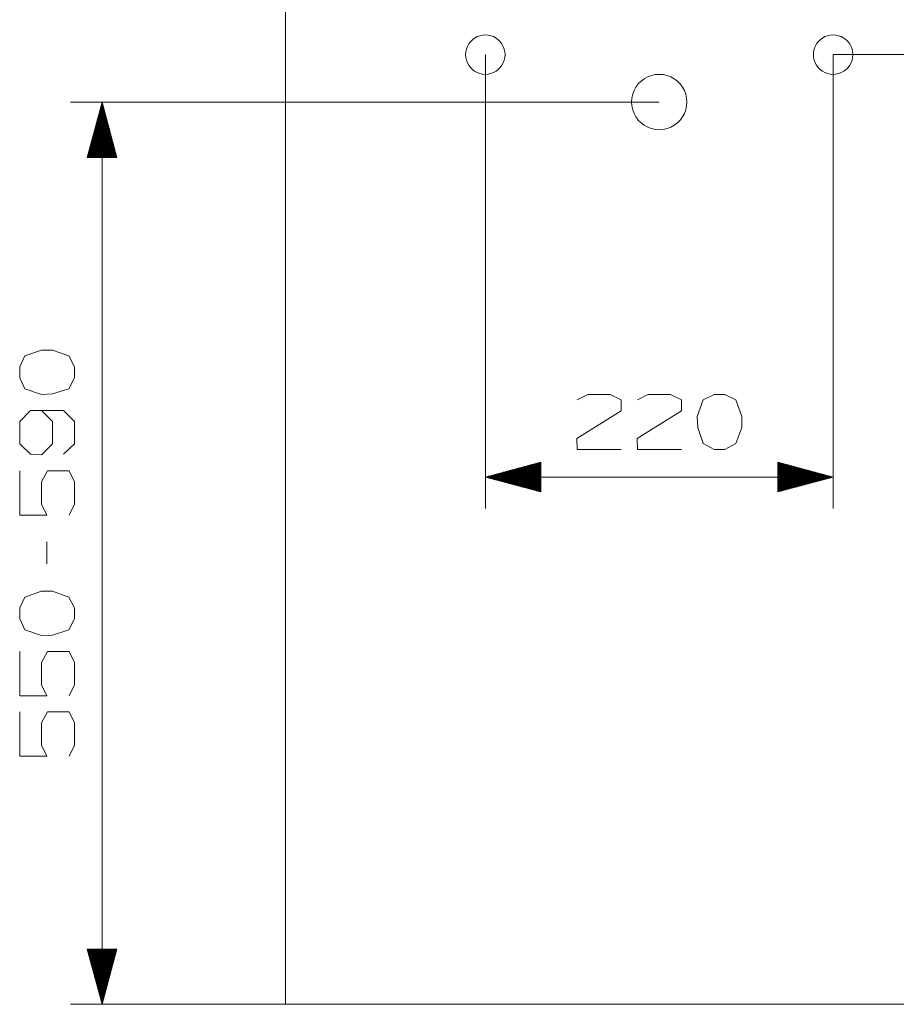
# Model space of a CAD drawing. Units: millimetres. Extents: x 256 to 2273, y 29 to 2055.
# Drawn here: x 1252 to 1806, y 1094 to 1717 of the extents above; entities that cross this region are included whole.
import ezdxf

# ---------------------------------------------------------------- set-up
doc = ezdxf.new("R2010")
doc.units = ezdxf.units.MM
doc.linetypes.add('CUSTOM', pattern=[0])
doc.layers.add('PDF_GEOMETRY', color=7, linetype='CONTINUOUS')

msp = doc.modelspace()

# ---------------------------------------------------------------- linework, layer by layer
at = {"layer": 'PDF_GEOMETRY', "color": 18, "linetype": 'CUSTOM', "lineweight": 9, "true_color": 0x000000}
for p, q in [((1420.06, 1775.05), (1420.06, 1094.05)), ((1546.46, 1695.05), (1546.46, 1407.73)), ((1656.46, 1665.05), (1284.01, 1665.05)), ((1304.01, 1094.05), (1304.01, 1665.05)), ((1304.01, 1630.05), (1304.01, 1665.05)), ((1301.98, 1630.05), (1301.98, 1657.47)), ((1302.48, 1630.05), (1302.48, 1659.36)), ((1302.99, 1630.05), (1302.99, 1661.26)), ((1303.5, 1630.05), (1303.5, 1663.15)), ((1304.52, 1630.05), (1304.52, 1663.15)), ((1305.02, 1630.05), (1305.02, 1661.26)), ((1305.53, 1630.05), (1305.53, 1659.36)), ((1306.04, 1630.05), (1306.04, 1657.47)), ((1300.45, 1630.05), (1300.45, 1651.78)), ((1300.96, 1630.05), (1300.96, 1653.68)), ((1301.47, 1630.05), (1301.47, 1655.57)), ((1306.55, 1630.05), (1306.55, 1655.57)), ((1307.06, 1630.05), (1307.06, 1653.68)), ((1307.56, 1630.05), (1307.56, 1651.78)), ((1298.93, 1630.05), (1298.93, 1646.09)), ((1299.44, 1630.05), (1299.44, 1647.99)), ((1299.94, 1630.05), (1299.94, 1649.88)), ((1308.07, 1630.05), (1308.07, 1649.88)), ((1308.58, 1630.05), (1308.58, 1647.99)), ((1309.09, 1630.05), (1309.09, 1646.09)), ((1297.4, 1630.05), (1297.4, 1640.4)), ((1297.91, 1630.05), (1297.91, 1642.3)), ((1298.42, 1630.05), (1298.42, 1644.2)), ((1309.6, 1630.05), (1309.6, 1644.2)), ((1310.1, 1630.05), (1310.1, 1642.3)), ((1310.61, 1630.05), (1310.61, 1640.4)), ((1295.37, 1630.05), (1295.37, 1632.82)), ((1295.88, 1630.05), (1295.88, 1634.72)), ((1296.39, 1630.05), (1296.39, 1636.61)), ((1296.9, 1630.05), (1296.9, 1638.51)), ((1311.12, 1630.05), (1311.12, 1638.51)), ((1311.63, 1630.05), (1311.63, 1636.61)), ((1312.14, 1630.05), (1312.14, 1634.72)), ((1312.64, 1630.05), (1312.64, 1632.82)), ((1294.86, 1630.05), (1294.86, 1630.93)), ((1313.15, 1630.05), (1313.15, 1630.93)), ((1581.46, 1433.32), (1567.31, 1433.32)), ((1581.46, 1433.83), (1569.21, 1433.83)), ((1581.46, 1434.33), (1571.11, 1434.33)), ((1581.46, 1434.84), (1573, 1434.84)), ((1581.46, 1435.35), (1574.9, 1435.35)), ((1581.46, 1435.86), (1576.79, 1435.86)), ((1581.46, 1436.37), (1578.69, 1436.37)), ((1581.46, 1436.87), (1580.58, 1436.87)), ((1731.46, 1436.87), (1732.33, 1436.87)), ((1731.46, 1436.37), (1734.23, 1436.37)), ((1731.46, 1435.86), (1736.12, 1435.86)), ((1731.46, 1435.35), (1738.02, 1435.35)), ((1731.46, 1434.84), (1739.92, 1434.84)), ((1731.46, 1434.33), (1741.81, 1434.33)), ((1731.46, 1433.83), (1743.71, 1433.83)), ((1731.46, 1433.32), (1745.6, 1433.32)), ((1546.46, 1427.73), (1766.46, 1427.73)), ((1581.46, 1427.73), (1546.46, 1427.73)), ((1581.46, 1428.24), (1548.35, 1428.24)), ((1581.46, 1427.22), (1548.35, 1427.22)), ((1581.46, 1428.75), (1550.25, 1428.75)), ((1581.46, 1429.25), (1552.15, 1429.25)), ((1581.46, 1429.76), (1554.04, 1429.76)), ((1581.46, 1430.27), (1555.94, 1430.27)), ((1581.46, 1430.78), (1557.83, 1430.78)), ((1581.46, 1431.29), (1559.73, 1431.29)), ((1581.46, 1431.79), (1561.63, 1431.79)), ((1581.46, 1432.3), (1563.52, 1432.3)), ((1581.46, 1432.81), (1565.42, 1432.81)), ((1731.46, 1432.81), (1747.5, 1432.81)), ((1731.46, 1432.3), (1749.4, 1432.3)), ((1731.46, 1431.79), (1751.29, 1431.79)), ((1731.46, 1431.29), (1753.19, 1431.29)), ((1731.46, 1430.78), (1755.08, 1430.78)), ((1731.46, 1430.27), (1756.98, 1430.27)), ((1731.46, 1429.76), (1758.88, 1429.76)), ((1731.46, 1429.25), (1760.77, 1429.25)), ((1731.46, 1428.75), (1762.67, 1428.75)), ((1731.46, 1428.24), (1764.56, 1428.24)), ((1731.46, 1427.73), (1766.46, 1427.73)), ((1731.46, 1427.22), (1764.56, 1427.22)), ((1581.46, 1426.71), (1550.25, 1426.71)), ((1581.46, 1426.21), (1552.15, 1426.21)), ((1581.46, 1425.7), (1554.04, 1425.7)), ((1581.46, 1425.19), (1555.94, 1425.19)), ((1581.46, 1424.68), (1557.83, 1424.68)), ((1581.46, 1424.17), (1559.73, 1424.17)), ((1581.46, 1423.67), (1561.63, 1423.67)), ((1581.46, 1423.16), (1563.52, 1423.16)), ((1581.46, 1422.65), (1565.42, 1422.65)), ((1581.46, 1422.14), (1567.31, 1422.14)), ((1581.46, 1421.63), (1569.21, 1421.63)), ((1581.46, 1421.13), (1571.11, 1421.13)), ((1731.46, 1426.71), (1762.67, 1426.71)), ((1731.46, 1426.21), (1760.77, 1426.21)), ((1731.46, 1425.7), (1758.88, 1425.7)), ((1731.46, 1425.19), (1756.98, 1425.19)), ((1731.46, 1424.68), (1755.08, 1424.68)), ((1731.46, 1424.17), (1753.19, 1424.17)), ((1731.46, 1423.67), (1751.29, 1423.67)), ((1731.46, 1423.16), (1749.4, 1423.16)), ((1731.46, 1422.65), (1747.5, 1422.65)), ((1731.46, 1422.14), (1745.6, 1422.14)), ((1731.46, 1421.63), (1743.71, 1421.63)), ((1731.46, 1421.13), (1741.81, 1421.13)), ((1581.46, 1420.62), (1573, 1420.62)), ((1581.46, 1420.11), (1574.9, 1420.11)), ((1581.46, 1419.6), (1576.79, 1419.6)), ((1581.46, 1419.09), (1578.69, 1419.09)), ((1581.46, 1418.59), (1580.58, 1418.59)), ((1731.46, 1420.62), (1739.92, 1420.62)), ((1731.46, 1420.11), (1738.02, 1420.11)), ((1731.46, 1419.6), (1736.12, 1419.6)), ((1731.46, 1419.09), (1734.23, 1419.09)), ((1731.46, 1418.59), (1732.33, 1418.59)), ((1269.01, 1386.66), (1269.01, 1372.81)), ((1294.86, 1129.05), (1294.86, 1128.18)), ((1295.37, 1129.05), (1295.37, 1126.28)), ((1295.88, 1129.05), (1295.88, 1124.38)), ((1296.39, 1129.05), (1296.39, 1122.49)), ((1296.9, 1129.05), (1296.9, 1120.59)), ((1297.4, 1129.05), (1297.4, 1118.7)), ((1297.91, 1129.05), (1297.91, 1116.8)), ((1298.42, 1129.05), (1298.42, 1114.91)), ((1298.93, 1129.05), (1298.93, 1113.01)), ((1299.44, 1129.05), (1299.44, 1111.11)), ((1299.94, 1129.05), (1299.94, 1109.22)), ((1300.45, 1129.05), (1300.45, 1107.32)), ((1300.96, 1129.05), (1300.96, 1105.43)), ((1301.47, 1129.05), (1301.47, 1103.53)), ((1301.98, 1129.05), (1301.98, 1101.63)), ((1302.48, 1129.05), (1302.48, 1099.74)), ((1302.99, 1129.05), (1302.99, 1097.84)), ((1303.5, 1129.05), (1303.5, 1095.95)), ((1304.01, 1129.05), (1304.01, 1094.05)), ((1304.52, 1129.05), (1304.52, 1095.95)), ((1305.02, 1129.05), (1305.02, 1097.84)), ((1305.53, 1129.05), (1305.53, 1099.74)), ((1306.04, 1129.05), (1306.04, 1101.63)), ((1306.55, 1129.05), (1306.55, 1103.53)), ((1307.06, 1129.05), (1307.06, 1105.43)), ((1307.56, 1129.05), (1307.56, 1107.32)), ((1308.07, 1129.05), (1308.07, 1109.22)), ((1308.58, 1129.05), (1308.58, 1111.11)), ((1309.09, 1129.05), (1309.09, 1113.01)), ((1309.6, 1129.05), (1309.6, 1114.91)), ((1310.1, 1129.05), (1310.1, 1116.8)), ((1310.61, 1129.05), (1310.61, 1118.7)), ((1311.12, 1129.05), (1311.12, 1120.59)), ((1311.63, 1129.05), (1311.63, 1122.49)), ((1312.14, 1129.05), (1312.14, 1124.38)), ((1312.64, 1129.05), (1312.64, 1126.28)), ((1313.15, 1129.05), (1313.15, 1128.18)), ((1420.06, 1094.05), (1284.01, 1094.05)), ((1892.85, 1094.05), (1420.06, 1094.05))]:
    msp.add_line(p, q, dxfattribs=at)
for points in [[(1534.47, 1698.57), (1534.09, 1696.83), (1533.96, 1695.05), (1534.09, 1693.27), (1534.47, 1691.53), (1535.09, 1689.86), (1535.94, 1688.29), (1537.01, 1686.86), (1538.27, 1685.6), (1539.7, 1684.54), (1541.27, 1683.68), (1542.94, 1683.06), (1544.68, 1682.68), (1546.46, 1682.55), (1548.24, 1682.68), (1549.98, 1683.06), (1551.65, 1683.68), (1553.22, 1684.54), (1554.64, 1685.6), (1555.91, 1686.86), (1556.97, 1688.29), (1557.83, 1689.86), (1558.45, 1691.53), (1558.83, 1693.27), (1558.96, 1695.05), (1558.83, 1696.83), (1558.45, 1698.57), (1557.83, 1700.24), (1556.97, 1701.81), (1555.91, 1703.24), (1554.64, 1704.5), (1553.22, 1705.57), (1551.65, 1706.42), (1549.98, 1707.04), (1548.24, 1707.42), (1546.46, 1707.55), (1544.68, 1707.42), (1542.94, 1707.04), (1541.27, 1706.42), (1539.7, 1705.57), (1538.27, 1704.5), (1537.01, 1703.24), (1535.94, 1701.81), (1535.09, 1700.24)], [(1778.83, 1693.27), (1778.96, 1695.05), (1778.83, 1696.83), (1778.45, 1698.57), (1777.83, 1700.24), (1776.97, 1701.81), (1775.91, 1703.24), (1774.64, 1704.5), (1773.22, 1705.57), (1771.65, 1706.42), (1769.98, 1707.04), (1768.24, 1707.42), (1766.46, 1707.55), (1764.68, 1707.42), (1762.94, 1707.04), (1761.27, 1706.42), (1759.7, 1705.57), (1758.27, 1704.5), (1757.01, 1703.24), (1755.94, 1701.81), (1755.09, 1700.24), (1754.47, 1698.57), (1754.09, 1696.83), (1753.96, 1695.05), (1754.09, 1693.27), (1754.47, 1691.53), (1755.09, 1689.86), (1755.94, 1688.29), (1757.01, 1686.86), (1758.27, 1685.6), (1759.7, 1684.54), (1761.27, 1683.68), (1762.94, 1683.06), (1764.68, 1682.68), (1766.46, 1682.55), (1768.24, 1682.68), (1769.98, 1683.06), (1771.65, 1683.68), (1773.22, 1684.54), (1774.64, 1685.6), (1775.91, 1686.86), (1776.97, 1688.29), (1777.83, 1689.86), (1778.45, 1691.53)], [(1639.67, 1660.12), (1640.54, 1657.78), (1641.74, 1655.59), (1643.23, 1653.59), (1645, 1651.83), (1647, 1650.33), (1649.19, 1649.13), (1651.53, 1648.26), (1653.97, 1647.73), (1656.46, 1647.55), (1658.95, 1647.73), (1661.39, 1648.26), (1663.73, 1649.13), (1665.92, 1650.33), (1667.92, 1651.83), (1669.68, 1653.59), (1671.18, 1655.59), (1672.38, 1657.78), (1673.25, 1660.12), (1673.78, 1662.56), (1673.96, 1665.05), (1673.78, 1667.54), (1673.25, 1669.98), (1672.38, 1672.32), (1671.18, 1674.51), (1669.68, 1676.51), (1667.92, 1678.28), (1665.92, 1679.77), (1663.73, 1680.97), (1661.39, 1681.84), (1658.95, 1682.37), (1656.46, 1682.55), (1653.97, 1682.37), (1651.53, 1681.84), (1649.19, 1680.97), (1647, 1679.77), (1645, 1678.28), (1643.23, 1676.51), (1641.74, 1674.51), (1640.54, 1672.32), (1639.67, 1669.98), (1639.14, 1667.54), (1638.96, 1665.05), (1639.14, 1662.56)], [(1304.01, 1665.05), (1294.63, 1630.05), (1313.39, 1630.05)], [(1255.15, 1483.57), (1265.73, 1479.92), (1272.65, 1480.29), (1282.86, 1483.57), (1286.51, 1490.49), (1286.51, 1497.42), (1282.86, 1504.35), (1272.65, 1507.99), (1265.73, 1507.99), (1255.15, 1504.35), (1251.87, 1497.42), (1251.87, 1490.49)], [(1698.06, 1479.87), (1691.13, 1479.87), (1684.2, 1476.58), (1680.56, 1466.01), (1680.92, 1459.08), (1684.2, 1448.88), (1691.13, 1445.23), (1698.06, 1445.23), (1704.98, 1448.88), (1708.63, 1459.08), (1708.63, 1466.01), (1704.98, 1476.58)], [(1546.46, 1427.73), (1581.46, 1418.35), (1581.46, 1437.11)], [(1766.46, 1427.73), (1731.46, 1437.11), (1731.46, 1418.35)], [(1282.86, 1351.81), (1272.65, 1355.45), (1265.73, 1355.45), (1255.15, 1351.81), (1251.87, 1344.88), (1251.87, 1337.95), (1255.15, 1331.02), (1265.73, 1327.38), (1272.65, 1327.74), (1282.86, 1331.02), (1286.51, 1337.95), (1286.51, 1344.88)], [(1304.01, 1094.05), (1313.39, 1129.05), (1294.63, 1129.05)]]:
    msp.add_lwpolyline(points, close=True, dxfattribs=at)
for points in [[(1766.46, 1407.73), (1766.46, 1695.05), (2121.96, 1695.05)], [(1604.65, 1476.58), (1611.21, 1479.87), (1625.43, 1479.87), (1632.36, 1476.58), (1632.36, 1469.66), (1604.29, 1452.16), (1604.65, 1445.23), (1632.36, 1445.23)], [(1642.79, 1476.58), (1649.35, 1479.87), (1663.57, 1479.87), (1670.5, 1476.58), (1670.5, 1469.66), (1642.42, 1452.16), (1642.79, 1445.23), (1670.5, 1445.23)], [(1279.58, 1442.15), (1286.51, 1448.71), (1286.51, 1462.93), (1279.58, 1469.86), (1258.8, 1469.86), (1251.87, 1462.93), (1251.87, 1448.71), (1258.8, 1442.15), (1265.73, 1441.79), (1272.65, 1448.71), (1272.65, 1462.93), (1265.73, 1469.86)], [(1283.23, 1403.65), (1286.51, 1410.58), (1286.51, 1424.8), (1283.23, 1431.72), (1269.37, 1431.72), (1265.73, 1424.8), (1265.73, 1410.58), (1269.01, 1403.65), (1251.87, 1403.65), (1251.87, 1431.72)], [(1283.23, 1289.24), (1286.51, 1296.17), (1286.51, 1310.39), (1283.23, 1317.32), (1269.37, 1317.32), (1265.73, 1310.39), (1265.73, 1296.17), (1269.01, 1289.24), (1251.87, 1289.24), (1251.87, 1317.32)], [(1283.23, 1251.11), (1286.51, 1258.04), (1286.51, 1272.25), (1283.23, 1279.18), (1269.37, 1279.18), (1265.73, 1272.25), (1265.73, 1258.04), (1269.01, 1251.11), (1251.87, 1251.11), (1251.87, 1279.18)]]:
    msp.add_lwpolyline(points, dxfattribs=at)

doc.saveas('drawing.dxf')
